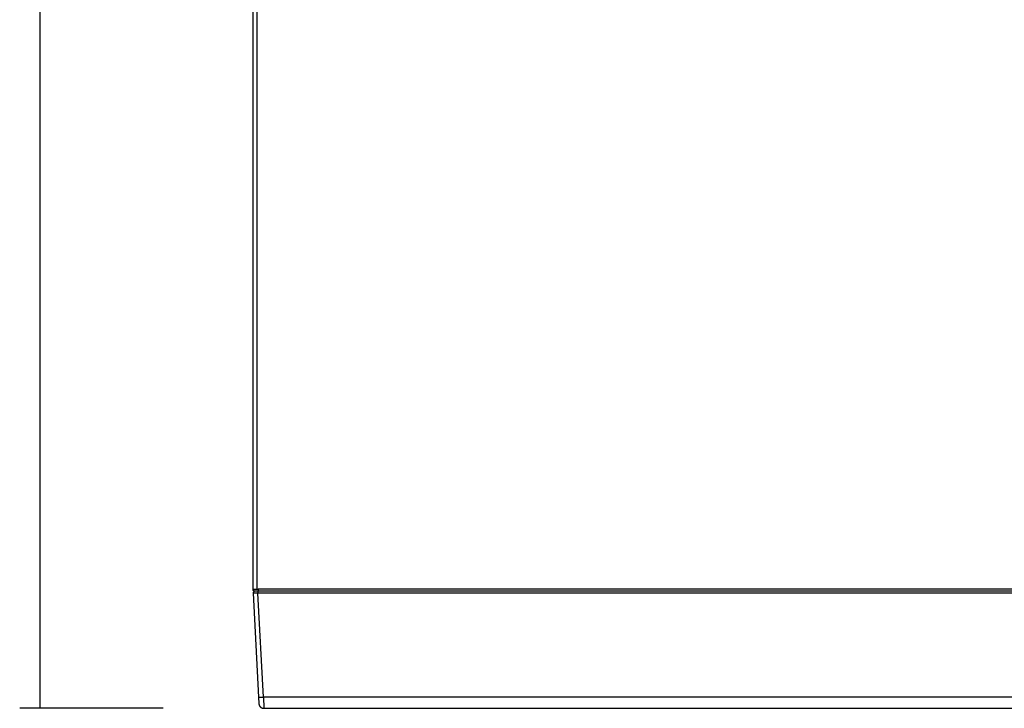
# Model space of a CAD drawing. Extents: x -483 to 694, y -465 to 179.
# Drawn here: x -440 to -188, y -319 to -143 of the extents above; entities that cross this region are included whole.
import ezdxf

# ---------------------------------------------------------------- set-up
doc = ezdxf.new("R2010")
doc.units = 0
doc.header["$MEASUREMENT"] = 0
doc.layers.add('LAYER_1', color=7, linetype='CONTINUOUS')

# ---------------------------------------------------------------- blocks, each defined once
blk = doc.blocks.new('BLOCK_56')
at = {"layer": 'LAYER_1', "color": 250}
for points in [[(-435.03, -319.32), (-435.03, 98.68)], [(-403.56, -319.32), (-440.31, -319.32)]]:
    blk.add_lwpolyline(points, dxfattribs=at)
blk = doc.blocks.new('BLOCK_55')
at = {"layer": 'LAYER_1'}
blk.add_blockref('BLOCK_56', (0, 0), dxfattribs=at)
blk = doc.blocks.new('BLOCK_59')
at = {"layer": 'LAYER_1', "color": 250}
blk.add_lwpolyline([(-379.5, 98.55), (-379.5, -288.83)], dxfattribs=at)
blk = doc.blocks.new('BLOCK_60')
at = {"layer": 'LAYER_1', "color": 250}
blk.add_lwpolyline([(-380.5, -288.83), (-380.5, 98.55)], dxfattribs=at)
blk = doc.blocks.new('BLOCK_64')
at = {"layer": 'LAYER_1', "color": 250}
blk.add_open_spline([(63.14, 99.55), (63.14, 99.55), (63.5, 99.55), (63.5, 99.55), (64.05, 99.55), (64.5, 99.1), (64.5, 98.55), (64.5, 98.55), (64.5, -288.83), (64.5, -288.83), (64.5, -288.83), (63.5, -288.83), (63.5, -288.83), (63.5, -288.83), (63.5, 98.55), (63.5, 98.55), (63.48, 98.91), (63.36, 99.26), (63.14, 99.55), (63.14, 99.55), (-378.75, 99.55), (-378.75, 99.55), (-378.75, 99.55), (-379.1, 98.55), (-379.1, 98.55), (-379.1, 98.55), (63.5, 98.55), (63.5, 98.55), (63.5, 98.55), (64.5, 98.55), (64.5, 98.55)], degree=3, knots=[0, 0, 0, 0, 1, 1, 1, 2, 2, 2, 3, 3, 3, 4, 4, 4, 5, 5, 5, 6, 6, 6, 7, 7, 7, 8, 8, 8, 9, 9, 9, 10, 10, 10, 10], dxfattribs=at)
blk = doc.blocks.new('BLOCK_67')
at = {"layer": 'LAYER_1', "color": 250}
blk.add_lwpolyline([(-380, -289.33), (-380.02, -289.33), (-380.03, -289.33), (-380.04, -289.33), (-380.05, -289.33), (-380.06, -289.33), (-380.07, -289.32), (-380.08, -289.32), (-380.1, -289.32), (-380.11, -289.32), (-380.12, -289.32), (-380.13, -289.31), (-380.14, -289.31), (-380.15, -289.31), (-380.17, -289.3), (-380.18, -289.3), (-380.19, -289.29), (-380.2, -289.29), (-380.21, -289.28), (-380.22, -289.28), (-380.23, -289.27), (-380.25, -289.27), (-380.26, -289.26), (-380.27, -289.25), (-380.28, -289.25), (-380.29, -289.24), (-380.3, -289.23), (-380.31, -289.22), (-380.32, -289.22), (-380.33, -289.21), (-380.34, -289.2), (-380.35, -289.19), (-380.36, -289.18), (-380.37, -289.17), (-380.38, -289.16), (-380.38, -289.15), (-380.39, -289.14), (-380.4, -289.13), (-380.41, -289.12), (-380.42, -289.11), (-380.42, -289.1), (-380.43, -289.09), (-380.44, -289.08), (-380.44, -289.07), (-380.45, -289.06), (-380.45, -289.05), (-380.46, -289.04), (-380.46, -289.02), (-380.47, -289.01), (-380.47, -289), (-380.48, -288.99), (-380.48, -288.98), (-380.49, -288.97), (-380.49, -288.95), (-380.49, -288.94), (-380.49, -288.93), (-380.5, -288.92), (-380.5, -288.91), (-380.5, -288.9), (-380.5, -288.89), (-380.5, -288.87), (-380.5, -288.86), (-380.5, -288.85), (-380.5, -288.84), (-380.5, -288.83)], dxfattribs=at)
blk = doc.blocks.new('BLOCK_69')
at = {"layer": 'LAYER_1', "color": 250}
blk.add_lwpolyline([(-377.83, -316.48), (-377.75, -319.32)], dxfattribs=at)
blk = doc.blocks.new('BLOCK_71')
at = {"layer": 'LAYER_1', "color": 250}
blk.add_lwpolyline([(61.82, -316.48), (-377.83, -316.48)], dxfattribs=at)
blk = doc.blocks.new('BLOCK_72')
at = {"layer": 'LAYER_1', "color": 250}
blk.add_lwpolyline([(63.22, -289.85), (-379.23, -289.85)], dxfattribs=at)
blk = doc.blocks.new('BLOCK_75')
at = {"layer": 'LAYER_1', "color": 250}
blk.add_lwpolyline([(-377.83, -316.48), (-379.23, -289.85)], dxfattribs=at)
blk = doc.blocks.new('BLOCK_76')
at = {"layer": 'LAYER_1', "color": 250}
blk.add_lwpolyline([(-379.23, -289.85), (-380.16, -289.87), (-380.32, -289.86), (-380.4, -289.86), (-380.44, -289.86), (-380.48, -289.85)], dxfattribs=at)
blk = doc.blocks.new('BLOCK_77')
at = {"layer": 'LAYER_1', "color": 250}
blk.add_open_spline([(-379.08, -316.48), (-379.08, -316.48), (-379.08, -316.48), (-379.08, -316.48), (-379.08, -316.48), (-379.08, -316.48), (-379.08, -316.48), (-379.08, -316.48), (-379.08, -316.48), (-379.08, -316.48), (-379.08, -316.48), (-379.07, -316.48), (-379.07, -316.48), (-379.07, -316.48), (-379.07, -316.48), (-379.07, -316.48), (-379.07, -316.48), (-379.07, -316.49), (-379.07, -316.49), (-379.07, -316.49), (-379.07, -316.49), (-379.07, -316.49), (-379.07, -316.49), (-379.06, -316.49), (-379.06, -316.49), (-379.06, -316.49), (-379.06, -316.49), (-379.06, -316.49), (-379.06, -316.49), (-379.06, -316.49), (-379.06, -316.49), (-379.06, -316.49), (-379.05, -316.49), (-379.05, -316.49), (-379.05, -316.49), (-379.04, -316.49), (-379.04, -316.49), (-379.04, -316.49), (-379.03, -316.49), (-379.03, -316.49), (-379.03, -316.49), (-379.01, -316.5), (-379.01, -316.5), (-379.01, -316.5), (-378.98, -316.5), (-378.98, -316.5), (-378.98, -316.5), (-378.93, -316.5), (-378.93, -316.5), (-378.93, -316.5), (-378.87, -316.5), (-378.87, -316.5), (-378.87, -316.5), (-378.71, -316.5), (-378.71, -316.5), (-378.71, -316.5), (-378.31, -316.5), (-378.31, -316.5), (-378.31, -316.5), (-377.83, -316.48), (-377.83, -316.48)], degree=3, knots=[0, 0, 0, 0, 1, 1, 1, 2, 2, 2, 3, 3, 3, 4, 4, 4, 5, 5, 5, 6, 6, 6, 7, 7, 7, 8, 8, 8, 9, 9, 9, 10, 10, 10, 11, 11, 11, 12, 12, 12, 13, 13, 13, 14, 14, 14, 15, 15, 15, 16, 16, 16, 17, 17, 17, 18, 18, 18, 19, 19, 19, 20, 20, 20, 20], dxfattribs=at)
blk = doc.blocks.new('BLOCK_79')
at = {"layer": 'LAYER_1', "color": 250}
for points in [[(-379.08, -316.48), (-378.99, -318.13), (-378.99, -318.16), (-378.99, -318.19), (-378.99, -318.22), (-378.98, -318.24), (-378.98, -318.27), (-378.97, -318.3), (-378.97, -318.33), (-378.96, -318.35), (-378.96, -318.38), (-378.95, -318.41), (-378.94, -318.44), (-378.93, -318.47), (-378.92, -318.49), (-378.91, -318.52), (-378.9, -318.55), (-378.89, -318.58), (-378.88, -318.6), (-378.86, -318.63), (-378.85, -318.66), (-378.83, -318.68), (-378.82, -318.71), (-378.8, -318.74), (-378.79, -318.76), (-378.77, -318.79), (-378.75, -318.81), (-378.73, -318.84), (-378.71, -318.86), (-378.69, -318.89), (-378.67, -318.91), (-378.65, -318.93), (-378.63, -318.95), (-378.61, -318.98), (-378.58, -319), (-378.56, -319.02), (-378.54, -319.04), (-378.51, -319.06), (-378.49, -319.08), (-378.46, -319.09), (-378.44, -319.11), (-378.41, -319.13), (-378.38, -319.14), (-378.36, -319.16), (-378.33, -319.17), (-378.3, -319.19), (-378.28, -319.2), (-378.25, -319.21), (-378.22, -319.23), (-378.19, -319.24), (-378.16, -319.25), (-378.14, -319.26), (-378.11, -319.27), (-378.08, -319.27), (-378.05, -319.28), (-378.02, -319.29), (-378, -319.29), (-377.97, -319.3), (-377.94, -319.3), (-377.91, -319.31), (-377.88, -319.31), (-377.86, -319.31), (-377.83, -319.32), (-377.8, -319.32), (-377.77, -319.32), (-377.75, -319.32), (61.74, -319.32)], [(63.99, -289.33), (-380, -289.33), (-380.02, -289.33), (-380.03, -289.33), (-380.05, -289.33), (-380.06, -289.34), (-380.07, -289.34), (-380.08, -289.34), (-380.09, -289.34), (-380.1, -289.34), (-380.11, -289.35), (-380.12, -289.35), (-380.13, -289.35), (-380.14, -289.36), (-380.15, -289.36), (-380.16, -289.37), (-380.18, -289.37), (-380.19, -289.37), (-380.2, -289.38), (-380.21, -289.38), (-380.22, -289.39), (-380.23, -289.39), (-380.24, -289.4), (-380.25, -289.41), (-380.26, -289.41), (-380.26, -289.42), (-380.27, -289.43), (-380.28, -289.43), (-380.29, -289.44), (-380.3, -289.45), (-380.31, -289.46), (-380.32, -289.46), (-380.33, -289.47), (-380.34, -289.48), (-380.34, -289.49), (-380.35, -289.5), (-380.36, -289.51), (-380.37, -289.52), (-380.38, -289.53), (-380.38, -289.54), (-380.39, -289.54), (-380.4, -289.55), (-380.4, -289.56), (-380.41, -289.57), (-380.41, -289.58), (-380.42, -289.6), (-380.43, -289.61), (-380.43, -289.62), (-380.44, -289.63), (-380.44, -289.64), (-380.44, -289.65), (-380.45, -289.66), (-380.45, -289.67), (-380.46, -289.68), (-380.46, -289.69), (-380.46, -289.7), (-380.46, -289.71), (-380.47, -289.73), (-380.47, -289.74), (-380.47, -289.75), (-380.47, -289.76), (-380.47, -289.77), (-380.48, -289.78), (-380.48, -289.79), (-380.48, -289.8), (-380.48, -289.81), (-380.48, -289.82), (-380.48, -289.83), (-380.48, -289.84), (-380.48, -289.85), (-379.08, -316.48)]]:
    blk.add_lwpolyline(points, dxfattribs=at)
blk = doc.blocks.new('BLOCK_80')
at = {"layer": 'LAYER_1', "color": 250}
blk.add_lwpolyline([(-379.23, -289.33), (-379.23, -289.85)], dxfattribs=at)
blk = doc.blocks.new('BLOCK_82')
at = {"layer": 'LAYER_1', "color": 250}
blk.add_lwpolyline([(-380.5, -288.83), (-380.5, -288.83), (-379.2, -288.83)], dxfattribs=at)
blk = doc.blocks.new('BLOCK_84')
at = {"layer": 'LAYER_1', "color": 250}
blk.add_lwpolyline([(-379.2, -288.83), (-379.2, -289.33)], dxfattribs=at)
blk = doc.blocks.new('BLOCK_85')
at = {"layer": 'LAYER_1', "color": 250}
blk.add_lwpolyline([(63.2, -288.83), (-379.2, -288.83)], dxfattribs=at)
blk = doc.blocks.new('BLOCK_58')
at = {"layer": 'LAYER_1'}
for name in ['BLOCK_60', 'BLOCK_59', 'BLOCK_64', 'BLOCK_67', 'BLOCK_82', 'BLOCK_79', 'BLOCK_76', 'BLOCK_80', 'BLOCK_72', 'BLOCK_75', 'BLOCK_84', 'BLOCK_85', 'BLOCK_77', 'BLOCK_69', 'BLOCK_71']:
    blk.add_blockref(name, (0, 0), dxfattribs=at)

msp = doc.modelspace()

# ---------------------------------------------------------------- block references
at = {"layer": 'LAYER_1'}
for name in ['BLOCK_58', 'BLOCK_55']:
    msp.add_blockref(name, (0, 0), dxfattribs=at)

doc.saveas('drawing.dxf')
